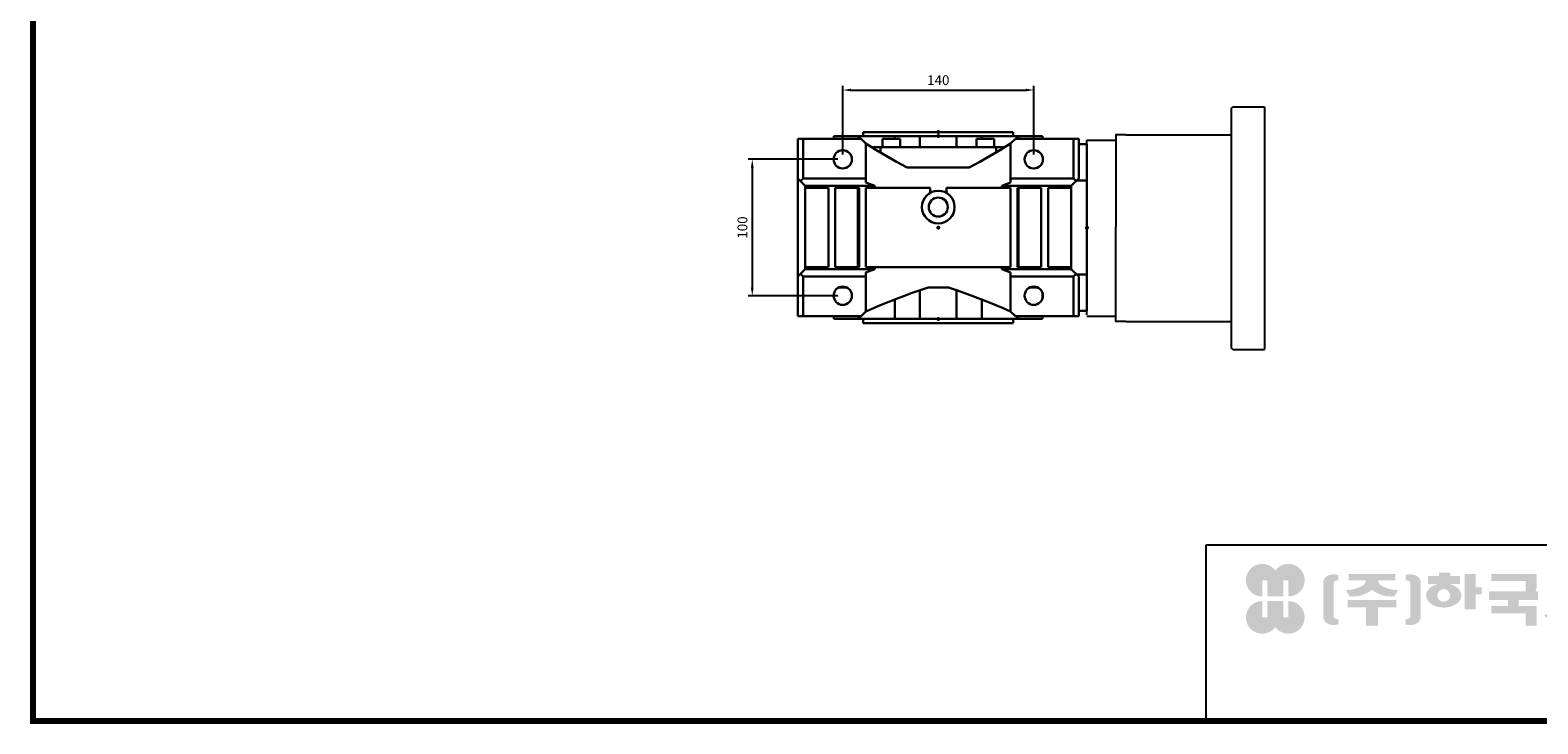
# Model space of a CAD drawing. Extents: x 2677 to 4664, y -382 to 1051.
# Drawn here: x 2715 to 3820, y -355 to 153 of the extents above; entities that cross this region are included whole.
import ezdxf

# ---------------------------------------------------------------- set-up
doc = ezdxf.new("R2010")
doc.units = 0
doc.header["$MEASUREMENT"] = 0
doc.layers.add('AM_0', color=7, linetype='Continuous', lineweight=30)
doc.layers.add('ConnectionPoints', color=7, linetype='Continuous', lineweight=50)
doc.styles.add('MX_NOTE_STANDARD', font='txt.shx', dxfattribs={"height": 3.15, "bigfont": 'extfont.shx'})
doc.dimstyles.new('MXDIMSTYLE', dxfattribs={"dimtxt": 3.15, "dimasz": 2.5, "dimexe": 1.5, "dimexo": 1, "dimgap": 1, "dimtad": 1, "dimdec": 4, "dimdsep": 46, "dimtxsty": 'MX_NOTE_STANDARD', "dimcen": 2.5, "dimadec": 0, "dimazin": 0, "dimtfac": 1, "dimtdec": 4, "dimtmove": 2, "dimatfit": 3, "dimfxl": 0, "dimtolj": 1, "dimarcsym": 0})

# ---------------------------------------------------------------- blocks, each defined once
blk = doc.blocks.new('*D679')
at = {"color": 3, "linetype": 'Continuous', "lineweight": -2}
for p, q in [((3310.248018699122, 62.26), (3310.248018699122, 112.45)), ((3450.248018699122, 62.26), (3450.248018699122, 112.45)), ((3316.248018699122, 109.45), (3444.248018699122, 109.45))]:
    blk.add_line(p, q, dxfattribs=at)
at = {"color": 3}
for points in [[(3316.248018699122, 110.45), (3316.248018699122, 108.45), (3310.248018699122, 109.45)], [(3444.248018699122, 108.45), (3444.248018699122, 110.45), (3450.248018699122, 109.45)]]:
    blk.add_solid(points, dxfattribs=at)
at = {"layer": 'DEFPOINTS', "color": 0}
for p in [(3450.248018699122, 109.45), (3310.248018699122, 58.66), (3450.248018699122, 58.66)]:
    blk.add_point(p, dxfattribs=at)
at = {"color": 3, "linetype": 'Continuous', "insert": (3380.248018699122, 116.65), "char_height": 7.199999999999999, "attachment_point": 5}
blk.add_mtext('\\A1;140', dxfattribs=at)
blk = doc.blocks.new('*D680')
at = {"color": 3, "linetype": 'Continuous', "lineweight": -2}
for p, q in [((3306.648018699122, 58.66), (3240.91, 58.66)), ((3243.91, 52.66), (3243.91, -35.34)), ((3306.648018699122, -41.34), (3240.91, -41.34))]:
    blk.add_line(p, q, dxfattribs=at)
at = {"color": 3}
for points in [[(3244.91, 52.66), (3242.91, 52.66), (3243.91, 58.66)], [(3242.91, -35.34), (3244.91, -35.34), (3243.91, -41.34)]]:
    blk.add_solid(points, dxfattribs=at)
at = {"layer": 'DEFPOINTS', "color": 0}
for p in [(3310.248018699122, 58.66), (3243.91, -41.34), (3310.248018699122, -41.34)]:
    blk.add_point(p, dxfattribs=at)
at = {"color": 3, "linetype": 'Continuous', "insert": (3236.71, 8.660000000000004), "char_height": 7.199999999999999, "attachment_point": 5, "rotation": 90}
blk.add_mtext('\\A1;100', dxfattribs=at)
blk = doc.blocks.new('GUIDE LINES')
at = {"linetype": 'Continuous'}
h = blk.add_hatch(color=1, dxfattribs=at)
h.dxf.hatch_style = 1
h.paths.add_polyline_path([(-976.9514593108856, 123.7578373727381), (-973.4230338556208, 123.7578373727381), (-973.4230338556208, 112.6073926273196), (-962.5729784013988, 112.6073926273196), (-962.5729784013988, 123.7578373727381), (-959.0445529461349, 123.7578373727381), (-959.0445529461349, 112.6073926273196, 1.622532587323392), (-967.9980061285087, 130.4037454470076, 1.622532587323392), (-976.9514593108856, 112.6073926273196)])
h.paths.add_polyline_path([(-962.5729784013988, 109.4441265625078), (-973.4230338556208, 109.4441265625078), (-973.4230338556208, 98.29368181708942), (-976.9514593108856, 98.29368181708942), (-976.9514593108856, 109.4441265625078, 1.622532587323393), (-967.9980061285087, 91.64777374281981, 1.622532587323391), (-959.0445529461349, 109.4441265625078), (-959.0445529461349, 98.29368181708942), (-962.5729784013988, 98.29368181708942)])
h = blk.add_hatch(color=5, dxfattribs=at)
h.dxf.hatch_style = 1
h.paths.add_polyline_path([(-854.1805892854718, 102.7286657978624), (-861.7217951611938, 102.7286657978624), (-861.7217951611938, 92.6250002457198), (-854.1805892854718, 92.6250002457198), (-830.7762741337256, 92.6250002457198), (-830.7762741337256, 97.5395188472552), (-854.1805892854718, 97.5395188472552)], flags=17)
h.paths.add_polyline_path([(-731.3375569498412, 105.9776963469622), (-738.8787628255632, 105.9776963469622), (-738.8787628255632, 92.6250002457198), (-731.3375569498412, 92.6250002457198), (-707.933241798095, 92.6250002457198), (-707.933241798095, 97.5395188472552), (-731.3375569498412, 97.5395188472552)], flags=17)
h.paths.add_polyline_path([(-905.9491404578871, 105.2357568555181), (-905.9491404578871, 92.6250002457198), (-897.6814983039744, 92.6250002457198), (-897.6814983039744, 105.2357568555181), (-885.1393987814454, 105.2357568555181), (-885.1393987814454, 110.1569196913053), (-918.491239980417, 110.1569196913053), (-918.491239980417, 105.2357568555181)])
edge = h.paths.add_edge_path(flags=16)
edge.add_arc((-852.7019149527478, 113.3039612446409), 4.346325835774337, 0, 360)
edge = h.paths.add_edge_path(flags=16)
edge.add_ellipse((-729.9699520663585, 119.1465686339065), major_axis=(0, -5.504748077564813), ratio=0.6944276805470928, start_angle=0, end_angle=360)
edge = h.paths.add_edge_path()
edge.add_arc((-729.9699520663585, 119.1465686339065), 10.90540315185194, 0, 360)
h.paths.add_polyline_path([(-789.9297783732804, 116.0658586858508), (-788.2288127303468, 116.0658586858508), (-788.2288127303468, 110.2809453973378), (-801.4486241465543, 110.2809453973378), (-801.4486241465543, 105.9776963469622), (-789.1224622372042, 105.9776963469622), (-789.1224622372042, 92.6250002457198), (-796.6636681129276, 92.6250002457198), (-796.6636681129276, 101.0631777454268), (-820.0679832646742, 101.0631777454268), (-820.0679832646742, 105.9776963469622), (-808.6974837152006, 105.9776963469622), (-808.6974837152006, 110.2809453973378), (-821.7157533591048, 110.2809453973378), (-821.7157533591048, 116.0658586858508), (-796.6636681129276, 116.0658586858508), (-796.6636681129276, 123.1109617374434), (-820.0679832646742, 123.1109617374434), (-820.0679832646742, 128.0254803389788), (-789.1224622372042, 128.0254803389788), (-789.1224622372042, 118.5748836406826)])
h.paths.add_polyline_path([(-690.0558221714191, 113.8311812325163), (-674.2558331207856, 113.8311812325163), (-674.2558331207856, 122.9116347098913), (-690.0558221714191, 122.9116347098913)], flags=16)
h.paths.add_polyline_path([(-698.1640027032904, 108.7173356034288), (-666.6083194970365, 108.7173356034288), (-666.6083194970365, 128.0254803389788), (-698.1640027032904, 128.0254803389788)])
h.paths.add_polyline_path([(-830.7762741337256, 118.9527784682309), (-826.6878553241563, 118.9527784682309), (-826.6878553241563, 114.0692662932036), (-830.7762741337256, 114.0692662932036), (-830.7762741337256, 103.8581856206578), (-838.3174800094475, 103.8581856206578), (-838.3174800094475, 127.9966886572213), (-830.7762741337256, 127.9966886572213)])
h.paths.add_polyline_path([(-754.3742244729924, 127.9966886572213), (-748.1729391713702, 127.9966886572213), (-748.1729391713702, 92.6250002457198), (-754.3742244729924, 92.6250002457198)])
h.paths.add_polyline_path([(-715.4744476738169, 127.9966886572213), (-707.933241798095, 127.9966886572213), (-707.933241798095, 103.8581856206578), (-715.4744476738169, 103.8581856206578)])
edge = h.paths.add_edge_path()
edge.add_arc((-761.6554446162208, 107.9977368480292), 14.12482934140864, 206.1490032467094, 239.6407082148847)
edge.add_line((-768.7944275440145, 95.80980319705283), (-764.756979256405, 99.62563941407801))
edge.add_arc((-757.6179963286127, 111.8135730650544), 14.12482934140894, 188.012382612017, 239.6407082148841, ccw=False)
edge.add_line((-771.6049386324989, 109.8447538982236), (-771.6049386324989, 121.2771530839638))
edge.add_line((-771.6049386324989, 121.2771530839638), (-767.5674589521932, 121.2771530839638))
edge.add_line((-767.5674589521932, 121.2771530839638), (-767.5674589521932, 126.007847871201))
edge.add_line((-767.5674589521932, 126.0078478712012), (-771.6049386324989, 126.0078478712012))
edge.add_line((-771.6049386324989, 126.0078478712012), (-771.6049386324989, 128.7474871276676))
edge.add_line((-771.6049386324989, 128.7474871276676), (-777.064284442677, 128.7474871276676))
edge.add_line((-777.064284442677, 128.7474871276676), (-777.064284442677, 126.0078478712012))
edge.add_line((-777.064284442677, 126.0078478712012), (-781.9699440652098, 126.0078478712012))
edge.add_line((-781.9699440652098, 126.0078478712012), (-781.9699440652098, 121.2771530839638))
edge.add_line((-781.9699440652098, 121.2771530839638), (-777.064284442677, 121.2771530839638))
edge.add_line((-777.064284442677, 121.2771530839638), (-777.064284442677, 109.8447538982231))
edge.add_arc((-791.0512267465633, 111.8135730650544), 14.12482934140894, 300.3592917851212, 351.98761738798754, ccw=False)
edge.add_line((-783.9122438187701, 99.62563941407798), (-779.8747955311628, 95.80980319705272))
edge.add_arc((-787.0137784589556, 107.9977368480292), 14.12482934140897, 300.3592917851217, 333.8509967532963)
edge = h.paths.add_edge_path()
edge.add_arc((-875.8566687415, 117.9722611218748), 9.75907332672331, 77.8201598009491, 107.4359150840906)
edge.add_line((-878.7808666025308, 127.282931294634), (-878.7808666025308, 123.7618661370894))
edge.add_line((-878.7808666025308, 123.7618661370895), (-877.0267887600721, 123.3966638102685))
edge.add_arc((-877.2901057962413, 121.6375369130933), 1.778725190101684, 17.034888108354778, 81.48681848215881, ccw=False)
edge.add_line((-875.5894194169459, 122.1586214946489), (-875.5894194169459, 98.62474377508478))
edge.add_arc((-877.2901057962413, 99.14582835664005), 1.778725190101906, 278.51318151784614, 342.96511189166154, ccw=False)
edge.add_line((-877.0267887600721, 97.38670145946482), (-878.7808666025308, 97.02149913264385))
edge.add_line((-878.7808666025308, 97.02149913264385), (-878.7808666025308, 93.50043397509937))
edge.add_arc((-875.8566687415, 102.8111041478586), 9.759073326723314, 252.5640849159138, 282.1798401990553)
edge.add_arc((-874.3374717041847, 99.24280538681238), 5.995447824614734, 275.1654349019046, 350.6014266314889)
edge.add_line((-868.4225054040721, 98.26374038069461), (-868.4225054040721, 122.5196248890388))
edge.add_arc((-874.3374717041847, 121.540559882921), 5.995447824614658, 9.39857336851535, 84.83456509809882)
edge = h.paths.add_edge_path()
edge.add_arc((-927.773970020361, 117.9722611218748), 9.759073326723431, 72.56408491590969, 102.1798401990501)
edge.add_arc((-929.2931670576754, 121.540559882921), 5.995447824614732, 95.16543490190048, 170.6014266314865)
edge.add_line((-935.2081333577903, 122.5196248890388), (-935.2081333577903, 98.26374038069459))
edge.add_arc((-929.2931670576754, 99.24280538681238), 5.995447824614887, 189.3985733685161, 264.8345650981029)
edge.add_arc((-927.773970020361, 102.8111041478586), 9.759073326723342, 257.8201598009534, 287.4359150840939)
edge.add_line((-924.8497721593303, 93.50043397509941), (-924.8497721593303, 97.02149913264391))
edge.add_line((-924.8497721593303, 97.02149913264385), (-926.6038500017889, 97.38670145946482))
edge.add_arc((-926.3405329656207, 99.14582835664005), 1.778725190101712, 197.034888108328, 261.48681848214113, ccw=False)
edge.add_line((-928.0412193449151, 98.62474377508478), (-928.0412193449151, 122.1586214946489))
edge.add_arc((-926.3405329656207, 121.6375369130933), 1.778725190101693, 98.51318151784523, 162.9651118916457, ccw=False)
edge.add_line((-926.6038500017889, 123.3966638102685), (-924.8497721593303, 123.7618661370895))
edge.add_line((-924.8497721593303, 123.7618661370895), (-924.8497721593303, 127.282931294634))
edge = h.paths.add_edge_path()
edge.add_line((-886.4084475235263, 112.664010748961), (-884.109542472424, 117.0226284181009))
edge.add_arc((-883.8806487690526, 140.2572945090108), 23.23579352386145, 241.168367537933, 269.4355753219935, ccw=False)
edge.add_arc((-893.4772810757945, 123.7746326270798), 4.193596097342793, 181.2304466113325, 247.44502609008032, ccw=False)
edge.add_line((-897.6699101871127, 123.6845806278435), (-885.8436876121291, 123.6845806278435))
edge.add_line((-885.8436876121291, 123.6845806278435), (-885.8436876121291, 128.0254803389788))
edge.add_line((-885.8436876121291, 128.0254803389788), (-917.6717844227032, 128.0254803389788))
edge.add_line((-917.6717844227032, 128.0254803389788), (-917.6717844227032, 123.6845806278435))
edge.add_line((-917.6717844227032, 123.6845806278435), (-905.9607285747484, 123.6845806278435))
edge.add_arc((-910.1533576860661, 123.7746326270798), 4.193596097342674, 292.5549739099245, 358.76955338866935, ccw=False)
edge.add_arc((-919.7499899928084, 140.2572945090108), 23.23579352386134, 270.5644246780123, 298.8316324620711, ccw=False)
edge.add_line((-919.5210962894366, 117.022628418101), (-917.2221912383361, 112.6640107489611))
edge.add_arc((-915.1239810545612, 133.8522422077139), 21.29186789187317, 264.3446004539568, 308.686476731049)
edge.add_arc((-888.5066577072998, 133.8522422077139), 21.29186789187298, 231.3135232689558, 275.6553995460478)
edge = h.paths.add_edge_path()
edge.add_ellipse((-852.7019149527478, 113.3039612446409), major_axis=(-12.05297314436484, 0), ratio=0.688211460544094, start_angle=289.5673617865036, end_angle=610.4326382134964)
edge.add_line((-848.6651949261, 121.1199062066726), (-841.641811880067, 121.1199062066726))
edge.add_line((-841.641811880067, 121.1199062066726), (-841.641811880067, 126.6412648698668))
edge.add_line((-841.641811880067, 126.6412648698667), (-848.1465172125186, 126.6412648698667))
edge.add_line((-848.1465172125186, 126.6412648698667), (-848.1465172125186, 128.9423846657186))
edge.add_line((-848.1465172125186, 128.9423846657187), (-855.9512777135601, 128.9423846657187))
edge.add_line((-855.9512777135587, 128.9423846657187), (-855.9512777135587, 126.6412648698668))
edge.add_line((-855.9512777135587, 126.6412648698667), (-863.40389379926, 126.6412648698667))
edge.add_line((-863.40389379926, 126.6412648698667), (-863.40389379926, 121.1199062066726))
edge.add_line((-863.40389379926, 121.1199062066726), (-856.7386349793951, 121.1199062066726))
h.paths.add_polyline_path([(-633.4292283886084, 96.60711130726132), (-650.6510835691142, 96.60711130726132), (-658.1922894448362, 96.60711130726132), (-658.1922894448362, 128.0254803389788), (-638.4921348884327, 128.0254803389788), (-638.4921348884327, 123.1419681639516), (-650.6510835691142, 123.1419681639516), (-650.6510835691142, 115.8864643610539), (-641.3580145956817, 115.8864643610539), (-641.3580145956817, 111.0029521860266), (-650.6510835691142, 111.0029521860266), (-650.6510835691142, 101.4906234822886), (-633.4292283886084, 101.4906234822886), (-633.4292283886084, 111.0029521860266), (-638.9638755203064, 111.0029521860266), (-638.9638755203064, 115.8864643610539), (-633.4292283886084, 115.8864643610539), (-633.4292283886084, 127.9966886572213), (-625.8880225128864, 127.9966886572213), (-625.8880225128864, 92.6250002457198), (-633.4292283886084, 92.6250002457198)])
h.paths.add_polyline_path([(-686.4502177174768, 100.593651858304), (-686.4502177174768, 105.8248789591722), (-678.0452613890279, 105.8248789591722), (-678.0452613890279, 100.593651858304), (-665.642690785784, 100.593651858304), (-665.642690785784, 94.80873856979089), (-699.1296314145425, 94.80873856979089), (-699.1296314145425, 100.593651858304)])
h.paths.add_polyline_path([(-763.2797131150714, 111.0029521860266), (-767.9816162205511, 111.0029521860266), (-767.9816162205511, 115.8864643610539), (-763.2797131150714, 115.8864643610539), (-763.2797131150714, 127.9966886572213), (-757.0784278134488, 127.9966886572213), (-757.0784278134488, 92.6250002457198), (-763.2797131150714, 92.6250002457198)])
edge = h.paths.add_edge_path()
edge.add_line((-854.1805892854718, 92.6250002457198), (-861.7217951611938, 92.6250002457198))
edge.add_line((-861.7217951611938, 92.6250002457198), (-861.7217951611938, 102.7286657978624))
edge.add_line((-861.7217951611938, 102.7286657978624), (-854.1805892854718, 102.7286657978624))
edge.add_line((-854.1805892854718, 102.7286657978624), (-854.1805892854718, 97.5395188472552))
edge.add_line((-854.1805892854718, 97.5395188472552), (-830.7762741337256, 97.5395188472552))
edge.add_line((-830.7762741337256, 97.5395188472552), (-830.7762741337256, 92.62500024571978))
edge.add_line((-830.7762741337256, 92.6250002457198), (-856.4739574746964, 92.6250002457198))
edge.add_line((-731.3375569498412, 92.6250002457198), (-738.8787628255645, 92.6250002457198))
edge.add_line((-738.8787628255632, 92.6250002457198), (-738.8787628255632, 105.9776963469623))
edge.add_line((-738.8787628255632, 105.9776963469622), (-731.3375569498412, 105.9776963469622))
edge.add_line((-731.3375569498412, 105.9776963469622), (-731.3375569498412, 97.5395188472552))
edge.add_line((-731.3375569498412, 97.5395188472552), (-707.933241798095, 97.5395188472552))
edge.add_line((-707.933241798095, 97.5395188472552), (-707.933241798095, 92.62500024571978))
edge.add_line((-707.933241798095, 92.6250002457198), (-733.6309251390658, 92.6250002457198))
for p, q in [((-600.8364249647402, 147.7787082658895), (-1015.467590277831, 147.7787082658895)), ((-1015.467590277831, 147.7787082658895), (-1015.467590277831, 29.55394255595104))]:
    blk.add_line(p, q, dxfattribs=at)
at = {"linetype": 'Continuous', "const_width": 3.984862714110434, "flags": 128}
blk.add_lwpolyline([(-1818.253281084089, 1303.149516361096), (-1818.253281084089, 27.40848939447012), (-27.40848939447051, 27.40848939447012), (-27.40848939447051, 1303.149516361096)], close=True, dxfattribs=at)
blk = doc.blocks.new('GUIDE LINES1')
at = {"color": 3, "linetype": 'Continuous'}
blk.add_blockref('GUIDE LINES', (0, -4.263256414560601e-14), dxfattribs=at)

msp = doc.modelspace()

# ---------------------------------------------------------------- linework, layer by layer
at = {"linetype": 'Continuous', "ltscale": 0.5}
for p, q in [((3595.246808533657, 96.15878983453516), (3596.246808533657, 97.15878983453516)), ((3595.246808533657, -58.34121016545029), (3595.246808533657, 96.15878983453516)), ((3596.246808533657, 97.15878983453516), (3619.246808533657, 97.15878983452788)), ((3489.24680853365, -55.34121016547212), (3489.249228864594, 72.66121016547211)), ((3489.249228864594, 72.66121016547211), (3510.246808533599, 72.6587898345206)), ((3510.289228864594, 76.66121016547211), (3510.24680853365, -58.34121016547212)), ((3517.746808533657, 76.65878983453516), (3595.246808533657, 76.65878983453516)), ((3489.249228864594, -56.338789834528), (3510.246808533657, -56.34121016546484)), ((3517.746808533657, -60.34121016546484), (3595.246808533657, -60.34121016545029)), ((3595.246808533657, -79.84121016546484), (3595.246808533657, -58.34121016545029)), ((3596.246808533657, -80.84121016546484), (3595.246808533657, -79.84121016546484)), ((3596.246808533657, -80.84121016546484), (3619.246808533657, -80.84121016547212))]:
    msp.add_line(p, q, dxfattribs=at)
at = {"linetype": 'Continuous'}
for p, q in [((3619.246808533657, 97.15878983452788), (3619.246808533657, -80.84121016547212)), ((3517.746808533657, 76.65878983453538), (3510.249228864594, 76.66121016547211)), ((3510.246808533657, -58.34121016546484), (3510.249228864594, -60.338789834528)), ((3517.746808533657, -60.34121016546484), (3510.249228864594, -60.338789834528))]:
    msp.add_line(p, q, dxfattribs=at)
at = {"layer": 'AM_0'}
for p, q in [((3325.248018699122, 78.66), (3325.248018699122, 75.66)), ((3435.248018699122, 78.66), (3325.248018699122, 78.66)), ((3435.248018699122, 75.66), (3435.248018699122, 78.66)), ((3277.248018699122, -56.34), (3277.248018699122, 73.66)), ((3323.748018699122, 73.66), (3277.248018699122, 73.66)), ((3281.248121760297, 44.66), (3281.248121760297, 73.66)), ((3303.748018699122, 75.66), (3303.748018699122, 73.66)), ((3456.748018699122, 75.66), (3303.748018699122, 75.66)), ((3321.771346778855, 75.66), (3321.771346778855, 73.66)), ((3322.786077921998, 75.66), (3322.786077921998, 73.66)), ((3327.248018699122, 70.16), (3323.748018699122, 73.66)), ((3327.248018699122, 70.16), (3334.510730340806, 65.68710606975779)), ((3327.248018699122, 41.66), (3327.248018699122, 70.16)), ((3429.199764665411, 67.66), (3331.262643859975, 67.66)), ((3337.806509786262, 67.66), (3337.806509786262, 63.74030289656562)), ((3339.306509786262, 73.66), (3339.306509786262, 67.66)), ((3352.306509786262, 73.66), (3339.306509786262, 73.66)), ((3348.398210614373, 75.66), (3348.398210614373, 73.66)), ((3352.306509786262, 67.66), (3352.306509786262, 73.66)), ((3366.813777331283, 75.66), (3366.813777331283, 67.66)), ((3393.682260066961, 75.66), (3393.682260066961, 67.66)), ((3408.189527611982, 73.66), (3408.189527611982, 67.66)), ((3421.189527611982, 73.66), (3408.189527611982, 73.66)), ((3412.097826783871, 75.66), (3412.097826783871, 73.66)), ((3421.189527611982, 67.66), (3421.189527611982, 73.66)), ((3422.689527611982, 63.74047674306181), (3422.689527611982, 67.66)), ((3425.887810217077, 65.62830070780743), (3433.248018699122, 70.16)), ((3436.748018699122, 73.66), (3433.248018699122, 70.16)), ((3433.248018699122, 70.16), (3433.248018699122, 41.66)), ((3483.248018699122, 73.66), (3436.748018699122, 73.66)), ((3437.709959476246, 73.66), (3437.709959476246, 75.66)), ((3438.724690619389, 75.66), (3438.724690619389, 73.66)), ((3456.748018699122, 73.66), (3456.748018699122, 75.66)), ((3479.247915637947, 44.66), (3479.247915637947, 73.66)), ((3483.248018699122, 44.66), (3483.248018699122, 73.66)), ((3489.248018699122, 69.66), (3483.248018699122, 69.66)), ((3489.248018699122, -52.36000000000044), (3489.248018699122, 69.68000000000043)), ((3489.248018699122, 62.97167940097202), (3489.248018699122, 69.66722975882399)), ((3334.510730340806, 65.68710606975779), (3341.977970657949, 61.27623835697537)), ((3341.977970657949, 61.27623835697537), (3349.678341698788, 56.92079787208618)), ((3349.678341698788, 56.92079787208618), (3357.559018699123, 52.66)), ((3402.93701869912, 52.66), (3410.713990014809, 56.86345011623249)), ((3410.713990014809, 56.86345011623249), (3418.356943346486, 61.18311786781683)), ((3418.356943346486, 61.18311786781683), (3425.887810217077, 65.62830070780743)), ((3489.248018699122, 62.93679045325294), (3489.248018699122, 43.19174583097188)), ((3282.748018699122, 39.16), (3277.248018699122, 44.66)), ((3281.248121760297, 44.66), (3279.248070229709, 42.65994846941445)), ((3281.248121760297, 44.66), (3327.248018699122, 44.66)), ((3357.559018699123, 52.66), (3402.93701869912, 52.66)), ((3433.248018699122, 44.66), (3479.247915637947, 44.66)), ((3483.248018699122, 44.66), (3477.748018699122, 39.16)), ((3481.247967168535, 42.65994846941445), (3479.247915637947, 44.66)), ((3482.878018699127, 43.04450000000011), (3482.878018699127, 44.2899999999992)), ((3278.024407623443, 43.88361107568213), (3277.248018699122, 43.88361107568213)), ((3282.748018699122, -21.84), (3282.748018699122, 39.16)), ((3282.748018699122, 39.16), (3333.699656751573, 39.16)), ((3299.748018699122, 37.66), (3282.748018699122, 37.66)), ((3299.748018699122, -20.34), (3299.748018699122, 37.66)), ((3304.748018699122, -20.34), (3304.748018699122, 37.66)), ((3322.248018699122, 37.66), (3304.748018699122, 37.66)), ((3321.355083342036, -20.34), (3321.355083342036, 37.66)), ((3322.248018699122, -20.34), (3322.248018699122, 37.66)), ((3333.699656751573, 39.16), (3327.248018699122, 41.66)), ((3327.248018699122, 37.66), (3327.248018699122, -20.34)), ((3374.248018699122, 37.66), (3327.248018699122, 37.66)), ((3333.699656751573, 37.66), (3333.699656751573, 39.16)), ((3374.248018699122, 37.66), (3374.248018699122, 34.05230484541258)), ((3433.248018699122, 37.66), (3386.248018699122, 37.66)), ((3386.248018699122, 34.05230484541258), (3386.248018699122, 37.66)), ((3433.248018699122, 41.66), (3426.796380646671, 39.16)), ((3426.796380646671, 39.16), (3426.796380646671, 37.66)), ((3426.796380646671, 39.16), (3477.748018699122, 39.16)), ((3433.248018699122, -20.34), (3433.248018699122, 37.66)), ((3455.748018699122, 37.66), (3438.248018699122, 37.66)), ((3438.248018699122, -20.34), (3438.248018699122, 37.66)), ((3439.140954056208, 37.66), (3439.140954056208, -20.34)), ((3455.748018699122, -20.34), (3455.748018699122, 37.66)), ((3477.748018699122, 37.66), (3460.748018699122, 37.66)), ((3460.748018699122, -20.34), (3460.748018699122, 37.66)), ((3477.748018699122, 39.16), (3477.748018699122, -21.84)), ((3489.248018699122, 43.04450000000011), (3481.632518699122, 43.04450000000011)), ((3482.878018699127, 43.16), (3481.748018699122, 43.16)), ((3489.248018699122, 28.92625890215564), (3489.248018699122, 43.16722975882399)), ((3489.248018699122, 28.92625890215564), (3489.248018699122, -11.60625890215564)), ((3277.248018699122, -27.34), (3282.748018699122, -21.84)), ((3299.748018699122, -20.34), (3282.748018699122, -20.34)), ((3282.748018699122, -21.84), (3333.699656751573, -21.84)), ((3322.248018699122, -20.34), (3304.748018699122, -20.34)), ((3327.248018699122, -20.34), (3433.248018699122, -20.34)), ((3327.248018699122, -24.34), (3333.699656751573, -21.84)), ((3333.699656751573, -21.84), (3333.699656751573, -20.34)), ((3426.796380646671, -20.34), (3426.796380646671, -21.84)), ((3426.796380646671, -21.84), (3477.748018699122, -21.84)), ((3426.796380646671, -21.84), (3433.248018699122, -24.34)), ((3455.748018699122, -20.34), (3438.248018699122, -20.34)), ((3477.748018699122, -20.34), (3460.748018699122, -20.34)), ((3477.748018699122, -21.84), (3483.248018699122, -27.34)), ((3489.248018699122, -25.87277024117688), (3489.248018699122, -11.63179938450853)), ((3277.248018699122, -26.56361107568213), (3278.024407623443, -26.56361107568213)), ((3279.248070229709, -25.33994846941445), (3281.248121760297, -27.34)), ((3281.248121760297, -56.34), (3281.248121760297, -27.34)), ((3281.248121760297, -27.34), (3327.248018699122, -27.34)), ((3327.248018699122, -52.84), (3327.248018699122, -24.34)), ((3433.248018699122, -52.84), (3433.248018699122, -24.34)), ((3433.248018699122, -27.34), (3479.247915637947, -27.34)), ((3479.247915637947, -27.34), (3481.247967168535, -25.33994846941445)), ((3479.247915637947, -56.34), (3479.247915637947, -27.34)), ((3481.632518699122, -25.72450000000012), (3489.248018699122, -25.72450000000012)), ((3481.748018699122, -25.84), (3482.878018699127, -25.84)), ((3482.878018699127, -26.9699999999992), (3482.878018699127, -25.72450000000012)), ((3483.248018699122, -56.34), (3483.248018699122, -27.34)), ((3489.248018699122, -25.85277024117644), (3489.248018699122, -45.64233093560583)), ((3313.229629002299, -35.34), (3307.266408395945, -35.34)), ((3349.749558553033, -43.51683582771861), (3344.005200854305, -45.76663010924116)), ((3348.398210614373, -58.34), (3348.398210614373, -44.04609515037723)), ((3355.451698768868, -41.36973272832969), (3349.749558553033, -43.51683582771861)), ((3361.219958513312, -39.28365087763618), (3355.451698768868, -41.36973272832969)), ((3367.004999693227, -37.27719696169137), (3361.219958513312, -39.28365087763618)), ((3366.813777331283, -58.34), (3366.813777331283, -37.34351954177677)), ((3372.837018699122, -35.34), (3367.004999693227, -37.27719696169137)), ((3387.659018699122, -35.34), (3372.837018699122, -35.34)), ((3393.693612893074, -37.34602758673086), (3387.659018699122, -35.34)), ((3393.682260066961, -58.34), (3393.682260066961, -37.34225366562518)), ((3399.677544309327, -39.42606372780924), (3393.693612893074, -37.34602758673086)), ((3405.557905967775, -41.55963736501494), (3399.677544309327, -39.42606372780924)), ((3411.368629004608, -43.75627230178347), (3405.557905967775, -41.55963736501494)), ((3416.987308717695, -45.96520002857309), (3411.368629004608, -43.75627230178347)), ((3412.097826783871, -58.34), (3412.097826783871, -44.04294911469864)), ((3453.229629002299, -35.34), (3447.266408395945, -35.34)), ((3456.748018699122, -42.96480768092792), (3456.748018699122, -39.71519231907209)), ((3323.748018699122, -56.34), (3327.248018699122, -52.84)), ((3332.746057374831, -50.43405426142439), (3327.248018699122, -52.84)), ((3338.346993101759, -48.06904424311855), (3332.746057374831, -50.43405426142439)), ((3344.005200854305, -45.76663010924116), (3338.346993101759, -48.06904424311855)), ((3422.522651736223, -48.22412516797507), (3416.987308717695, -45.96520002857309)), ((3427.933552693065, -50.51302510923583), (3422.522651736223, -48.22412516797507)), ((3433.248018699122, -52.84), (3427.933552693065, -50.51302510923583)), ((3433.248018699122, -52.84), (3436.748018699122, -56.34)), ((3483.248018699122, -52.34), (3489.248018699122, -52.34)), ((3323.748018699122, -56.34), (3277.248018699122, -56.34)), ((3303.748018699122, -56.34), (3303.748018699122, -58.34)), ((3456.748018699122, -58.34), (3303.748018699122, -58.34)), ((3321.771346778855, -58.34), (3321.771346778855, -56.34)), ((3322.786077921998, -56.34), (3322.786077921998, -58.34)), ((3325.248018699122, -58.34), (3325.248018699122, -61.34)), ((3435.248018699122, -61.34), (3325.248018699122, -61.34)), ((3435.248018699122, -61.34), (3435.248018699122, -58.34)), ((3483.248018699122, -56.34), (3436.748018699122, -56.34)), ((3437.709959476246, -58.34), (3437.709959476246, -56.34)), ((3438.724690619389, -58.34), (3438.724690619389, -56.34)), ((3456.748018699122, -58.34), (3456.748018699122, -56.34))]:
    msp.add_line(p, q, dxfattribs=at)
for centre, radius in [((3310.248018699122, 58.66), 6.7), ((3450.248018699122, 58.66), 6.7), ((3380.248018699122, 23.66), 12), ((3380.248018699122, 23.66), 7), ((3310.248018699122, -41.34), 6.7), ((3450.248018699122, -41.34), 6.7)]:
    msp.add_circle(centre, radius, dxfattribs=at)
at = {"layer": 'ConnectionPoints'}
for p in [(3380.248018699122, 78.66), (3380.248018699122, 75.66), (3380.248018699122, 8.659999999999997, -90), (3380.248018699122, 8.659999999999997), (3380.248018699122, 8.659999999999997), (3380.248018699122, 8.659999999999997), (3380.248018699122, 8.659999999999997), (3380.248018699122, 8.659999999999997), (3380.248018699122, 8.659999999999997, -90), (3489.248018699122, 8.659999999999997, -90), (3489.248018699122, 8.659999999999997, -90), (3489.248018699122, 8.659999999999997, -90), (3380.248018699122, -58.34)]:
    msp.add_point(p, dxfattribs=at)

# ---------------------------------------------------------------- block references
at = {"color": 3, "linetype": 'Continuous', "xscale": 1.070850815816087, "yscale": 1.070850815816087, "zscale": 1.070850815816087}
msp.add_blockref('GUIDE LINES1', (4663.850117216742, -382.3722699006133), dxfattribs=at)

# ---------------------------------------------------------------- dimensions: what is measured, and where the dimension line sits
at = {"color": 3, "linetype": 'Continuous'}
dim = msp.add_linear_dim(base=(3450.248018699122, 109.45), p1=(3310.248018699122, 58.66), p2=(3450.248018699122, 58.66), dimstyle='MXDIMSTYLE', override={"dimscale": 1.2, "dimtxt": 6, "dimasz": 5, "dimexe": 2.5, "dimexo": 3, "dimgap": 3, "dimtoh": 1, "dimdec": 0, "dimzin": 9, "dimtxsty": 'Standard', "dimcen": 0, "dimclrd": 3, "dimclre": 3, "dimclrt": 3, "dimtdec": 0, "dimtofl": 0, "dimtmove": 0, "dimtzin": 0}, dxfattribs=at)
dim.commit()
dim.dimension.update_dxf_attribs({"geometry": '*D679', "text_midpoint": (3380.248018699122, 116.65)})
dim = msp.add_linear_dim(base=(3243.91, -41.34), p1=(3310.248018699122, 58.66), p2=(3310.248018699122, -41.34), angle=90, dimstyle='MXDIMSTYLE', override={"dimscale": 1.2, "dimtxt": 6, "dimasz": 5, "dimexe": 2.5, "dimexo": 3, "dimgap": 3, "dimtoh": 1, "dimdec": 0, "dimzin": 9, "dimtxsty": 'Standard', "dimcen": 0, "dimclrd": 3, "dimclre": 3, "dimclrt": 3, "dimtdec": 0, "dimtofl": 0, "dimtmove": 0, "dimtzin": 0}, dxfattribs=at)
dim.commit()
dim.dimension.update_dxf_attribs({"geometry": '*D680', "text_midpoint": (3236.71, 8.660000000000004)})

doc.saveas('drawing.dxf')
